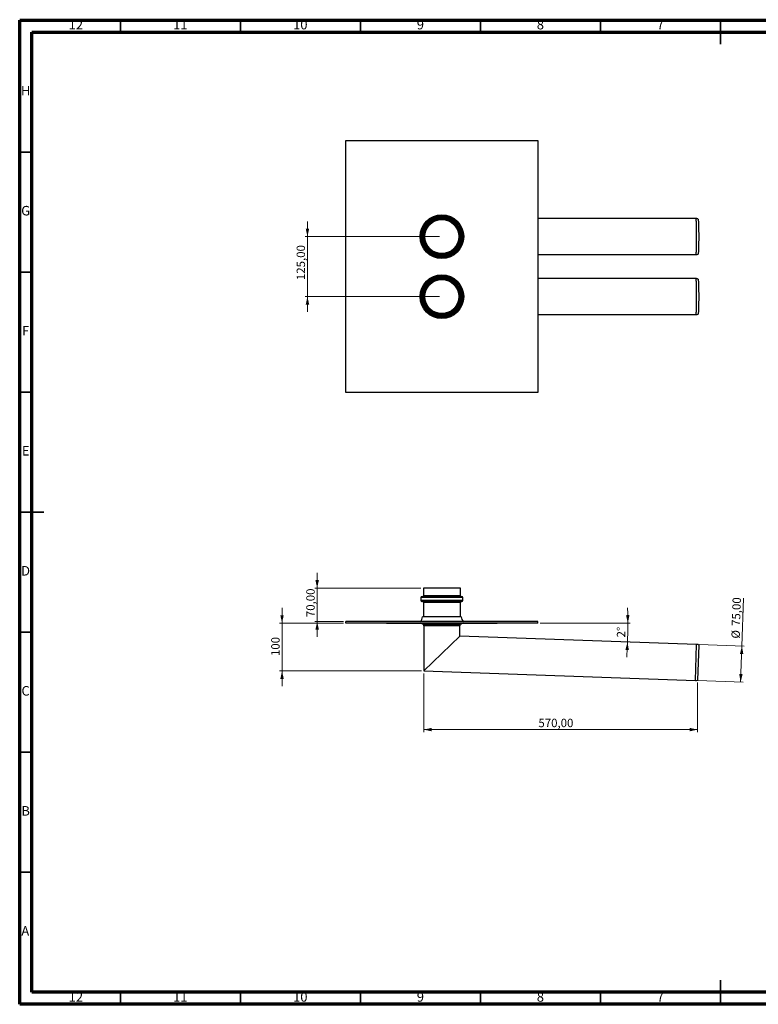
# Model space of a CAD drawing. Units: millimetres. Extents: x 5 to 589, y 5 to 415.
# Drawn here: x 5 to 313, y 5 to 415 of the extents above; entities that cross this region are included whole.
import ezdxf

# ---------------------------------------------------------------- set-up
doc = ezdxf.new("R2010")
doc.units = ezdxf.units.MM
doc.styles.add('SLDTEXTSTYLE0', font='TXT', dxfattribs={"width": 0.75})
doc.dimstyles.new('SLDDIMSTYLE0', dxfattribs={"dimtxt": 3.5, "dimasz": 3.302, "dimexe": 0, "dimexo": 0.0625, "dimgap": 0.875, "dimtad": 1, "dimlfac": 5, "dimrnd": 1e-09, "dimzin": 12, "dimdsep": 46, "dimtxsty": 'SLDTEXTSTYLE0', "dimsah": 1, "dimcen": 0.09, "dimadec": 0, "dimazin": 3, "dimtfac": 1, "dimtmove": 0, "dimatfit": 0, "dimfxl": 0, "dimfrac": 2, "dimtolj": 1, "dimtzin": 12, "dimarcsym": 0})
doc.dimstyles.new('SLDDIMSTYLE1', dxfattribs={"dimtxt": 3.5, "dimasz": 3.302, "dimexe": 0, "dimexo": 0.0625, "dimgap": 0.875, "dimtad": 1, "dimlfac": 5, "dimrnd": 1e-09, "dimzin": 12, "dimdsep": 46, "dimtxsty": 'SLDTEXTSTYLE0', "dimsah": 1, "dimcen": 0.09, "dimadec": 0, "dimazin": 3, "dimtfac": 1, "dimtofl": 0, "dimtmove": 0, "dimatfit": 3, "dimfxl": 0, "dimfrac": 2, "dimtolj": 1, "dimtzin": 12, "dimarcsym": 0})
doc.dimstyles.new('SLDDIMSTYLE2', dxfattribs={"dimtxt": 3.5, "dimasz": 3.302, "dimexe": 0, "dimexo": 0.0625, "dimgap": 0.875, "dimtad": 1, "dimdec": 4, "dimlfac": 5, "dimzin": 12, "dimdsep": 46, "dimtxsty": 'SLDTEXTSTYLE0', "dimsah": 1, "dimcen": 0.09, "dimazin": 3, "dimtfac": 1, "dimtofl": 0, "dimtmove": 0, "dimatfit": 3, "dimfxl": 0, "dimfrac": 2, "dimtolj": 1, "dimtzin": 12, "dimarcsym": 0})
doc.dimstyles.new('SLDDIMSTYLE3', dxfattribs={"dimtxt": 3.5, "dimasz": 3.302, "dimexe": 0, "dimexo": 0.0625, "dimgap": 0.875, "dimtad": 1, "dimdec": 0, "dimlfac": 5, "dimrnd": 1e-09, "dimzin": 12, "dimdsep": 46, "dimtxsty": 'SLDTEXTSTYLE0', "dimsah": 1, "dimcen": 0.09, "dimadec": 0, "dimazin": 3, "dimtfac": 1, "dimtdec": 0, "dimtmove": 0, "dimatfit": 0, "dimfxl": 0, "dimfrac": 2, "dimtolj": 1, "dimtzin": 12, "dimarcsym": 0})

# ---------------------------------------------------------------- blocks, each defined once
blk = doc.blocks.new('_D')
at = {"color": 7, "linetype": 'Continuous', "lineweight": 0}
for p, q in [((128.94, 178.39), (128.94, 184.74)), ((172.2, 178.39), (127.94, 178.39)), ((128.94, 178.39), (128.94, 164.39)), ((139.9, 164.39), (127.94, 164.39)), ((128.94, 164.39), (128.94, 158.04))]:
    blk.add_line(p, q, dxfattribs=at)
at = {"color": 7, "linetype": 'Continuous', "lineweight": 18}
for points in [[(128.94, 178.39), (129.66, 181.69), (128.22, 181.69)], [(128.94, 164.39), (128.22, 161.09), (129.66, 161.09)]]:
    blk.add_solid(points, dxfattribs=at)
at = {"color": 7, "linetype": 'Continuous', "lineweight": 18, "insert": (124.42, 166.27), "char_height": 3.5, "attachment_point": 1, "rotation": 90, "style": 'SLDTEXTSTYLE0'}
blk.add_mtext('70,00', dxfattribs=at)
blk = doc.blocks.new('_D_1')
at = {"color": 7, "linetype": 'Continuous', "lineweight": 0}
for p, q in [((305.91, 154.23), (306.61, 174.15)), ((288.04, 154.85), (306.91, 154.19)), ((305.91, 154.23), (305.39, 139.24)), ((287.52, 139.86), (306.39, 139.2))]:
    blk.add_line(p, q, dxfattribs=at)
at = {"color": 7, "linetype": 'Continuous', "lineweight": 18}
for points in [[(305.91, 154.23), (305.08, 150.95), (306.52, 150.9)], [(305.39, 139.24), (306.22, 142.51), (304.78, 142.56)]]:
    blk.add_solid(points, dxfattribs=at)
at = {"color": 7, "linetype": 'Continuous', "lineweight": 18, "char_height": 3.5, "attachment_point": 1, "rotation": 88, "style": 'SLDTEXTSTYLE0'}
for s, insert in [('75,00', (301.64, 162.68)), ('%%c', (301.51, 157.41))]:
    blk.add_mtext(s, dxfattribs=dict(at, insert=insert))
blk = doc.blocks.new('_D_2')
at = {"color": 7, "linetype": 'Continuous', "lineweight": 0}
blk.add_line((221.9, 163.79), (259.38, 163.79), dxfattribs=at)
at = {"color": 7, "linetype": 'Continuous', "lineweight": 18}
for start, end in [(0, 1.6079), (358, 0), (356.3921, 358)]:
    blk.add_arc((32.12, 163.79), 226.26, start, end, dxfattribs=at)
for points in [[(258.38, 163.79), (259.08, 167.1), (257.64, 167.09)], [(258.24, 155.89), (257.38, 152.62), (258.82, 152.56)]]:
    blk.add_solid(points, dxfattribs=at)
at = {"color": 7, "linetype": 'Continuous', "lineweight": 18, "insert": (253.8, 157.84), "char_height": 3.5, "attachment_point": 1, "rotation": 89.039, "style": 'SLDTEXTSTYLE0'}
blk.add_mtext('2°', dxfattribs=at)
blk = doc.blocks.new('_D_3')
at = {"color": 7, "linetype": 'Continuous', "lineweight": 0}
for p, q in [((114.31, 163.79), (114.31, 170.14)), ((139.9, 163.79), (113.31, 163.79)), ((114.31, 143.85), (114.31, 163.79)), ((172.4, 143.85), (113.31, 143.85)), ((114.31, 143.85), (114.31, 137.5))]:
    blk.add_line(p, q, dxfattribs=at)
at = {"color": 7, "linetype": 'Continuous', "lineweight": 18}
for points in [[(114.31, 163.79), (115.03, 167.09), (113.59, 167.09)], [(114.31, 143.85), (113.59, 140.54), (115.03, 140.54)]]:
    blk.add_solid(points, dxfattribs=at)
at = {"color": 7, "linetype": 'Continuous', "lineweight": 18, "insert": (109.8, 150.06), "char_height": 3.5, "attachment_point": 1, "rotation": 90, "style": 'SLDTEXTSTYLE0'}
blk.add_mtext('100', dxfattribs=at)
blk = doc.blocks.new('_D_4')
at = {"color": 7, "linetype": 'Continuous', "lineweight": 0}
for p, q in [((173.4, 142.85), (173.4, 118.42)), ((287.4, 139.07), (287.4, 118.42)), ((287.4, 119.42), (173.4, 119.42))]:
    blk.add_line(p, q, dxfattribs=at)
at = {"color": 7, "linetype": 'Continuous', "lineweight": 18}
for points in [[(173.4, 119.42), (176.7, 118.7), (176.7, 120.14)], [(287.4, 119.42), (284.1, 120.14), (284.1, 118.7)]]:
    blk.add_solid(points, dxfattribs=at)
at = {"color": 7, "linetype": 'Continuous', "lineweight": 18, "insert": (221.13, 123.94), "char_height": 3.5, "attachment_point": 1, "style": 'SLDTEXTSTYLE0'}
blk.add_mtext('570,00', dxfattribs=at)
blk = doc.blocks.new('_D_5')
at = {"color": 7, "linetype": 'Continuous', "lineweight": 0}
for p, q in [((124.9, 324.78), (124.9, 331.13)), ((179.9, 324.78), (123.9, 324.78)), ((124.9, 324.78), (124.9, 299.78)), ((179.9, 299.78), (123.9, 299.78)), ((124.9, 299.78), (124.9, 293.43))]:
    blk.add_line(p, q, dxfattribs=at)
at = {"color": 7, "linetype": 'Continuous', "lineweight": 18}
for points in [[(124.9, 324.78), (125.62, 328.08), (124.18, 328.08)], [(124.9, 299.78), (124.18, 296.48), (125.62, 296.48)]]:
    blk.add_solid(points, dxfattribs=at)
at = {"color": 7, "linetype": 'Continuous', "lineweight": 18, "insert": (120.39, 306.66), "char_height": 3.5, "attachment_point": 1, "rotation": 90, "style": 'SLDTEXTSTYLE0'}
blk.add_mtext('125,00', dxfattribs=at)

msp = doc.modelspace()

# ---------------------------------------------------------------- linework, layer by layer
at = {"color": 7, "linetype": 'Continuous', "lineweight": 70}
for p, q in [((5, 5), (5, 415)), ((5, 415), (589, 415)), ((10, 9.999998), (10, 409.999998)), ((10, 409.999998), (584, 409.999998)), ((584, 9.999998), (10, 9.999998)), ((589, 5), (5, 5))]:
    msp.add_line(p, q, dxfattribs=at)
at = {"color": 7, "linetype": 'Continuous', "lineweight": 35}
for p, q in [((47, 410), (47, 415)), ((97, 410), (97, 415)), ((147, 410), (147, 415)), ((197, 410), (197, 415)), ((247, 410), (247, 415)), ((297, 415.001), (297, 404.999)), ((297, 410), (297, 415)), ((10, 360), (5, 360)), ((10, 310), (5, 310)), ((10, 260), (5, 260)), ((4.999, 210), (15.001, 210)), ((10, 210), (5, 210)), ((10, 160), (5, 160)), ((10, 110), (5, 110)), ((10, 60), (5, 60)), ((297, 4.999), (297, 15.001)), ((47, 10), (47, 5)), ((97, 10), (97, 5)), ((147, 10), (147, 5)), ((197, 10), (197, 5)), ((247, 10), (247, 5)), ((297, 10), (297, 5))]:
    msp.add_line(p, q, dxfattribs=at)
at = {"color": 7, "linetype": 'Continuous', "lineweight": 25}
for p, q in [((140.897289, 259.779291), (140.897289, 364.779291)), ((140.897289, 364.779291), (220.897289, 364.779291)), ((220.897289, 364.779291), (220.897289, 259.779291)), ((286.780968, 332.279291), (220.897289, 332.279291)), ((220.897289, 317.279291), (286.780968, 317.279291)), ((286.780968, 307.279291), (220.897289, 307.279291)), ((220.897289, 292.279291), (286.780968, 292.279291)), ((220.897289, 259.779291), (140.897289, 259.779291)), ((173.197289, 178.389069), (173.197289, 175.189069)), ((173.200249, 178.389069), (173.197289, 178.389069)), ((188.597289, 178.389069), (173.200249, 178.389069)), ((188.597289, 175.189069), (188.597289, 178.389069)), ((172.197289, 174.389069), (172.197289, 173.189069)), ((172.600479, 174.789069), (172.597289, 174.789069)), ((172.600479, 172.789069), (172.597289, 172.789069)), ((189.197289, 174.789069), (172.600479, 174.789069)), ((189.197289, 172.789069), (172.600479, 172.789069)), ((173.197289, 172.389069), (173.197289, 166.389069)), ((188.597289, 166.389069), (188.597289, 172.389069)), ((189.597289, 173.189069), (189.597289, 174.389069)), ((140.897289, 163.789069), (140.897289, 164.389069)), ((220.897289, 164.389069), (140.897289, 164.389069)), ((180.897289, 166.389069), (172.797289, 166.389069)), ((188.997289, 166.389069), (180.897289, 166.389069)), ((220.897289, 163.789069), (220.897289, 164.389069)), ((220.897289, 163.789069), (140.897289, 163.789069)), ((157.897289, 163.589069), (157.897289, 163.789069)), ((160.897289, 163.589069), (157.897289, 163.589069)), ((160.897289, 163.589069), (160.897289, 163.789069)), ((200.897289, 163.589069), (160.897289, 163.589069)), ((172.644502, 163.589069), (172.644502, 163.389069)), ((189.150075, 163.389069), (172.644502, 163.389069)), ((173.244502, 163.389069), (173.244502, 162.989069)), ((173.397289, 162.589069), (173.397289, 143.846403)), ((188.397289, 158.331735), (188.397289, 162.589069)), ((188.550075, 162.989069), (188.550075, 163.389069)), ((189.150075, 163.389069), (189.150075, 163.589069)), ((200.897289, 163.589069), (200.897289, 163.789069)), ((203.897289, 163.589069), (200.897289, 163.589069)), ((203.897289, 163.589069), (203.897289, 163.789069)), ((173.397289, 143.846403), (188.397289, 158.331735)), ((287.042714, 154.88696), (188.397289, 158.331735)), ((287.906983, 154.656658), (287.397451, 140.065552)), ((173.397289, 143.846403), (286.519222, 139.896098))]:
    msp.add_line(p, q, dxfattribs=at)
at = {"color": 8, "linetype": 'Continuous', "lineweight": 25}
for p, q in [((172.200633, 174.389069), (172.197289, 174.389069)), ((172.200633, 173.189069), (172.197289, 173.189069)), ((189.597289, 174.389069), (172.200633, 174.389069)), ((189.597289, 173.189069), (172.200633, 173.189069)), ((173.200249, 175.189069), (173.197289, 175.189069)), ((173.200249, 172.389069), (173.197289, 172.389069)), ((188.597289, 175.189069), (173.200249, 175.189069)), ((188.597289, 172.389069), (173.200249, 172.389069)), ((188.550075, 162.989069), (173.244502, 162.989069)), ((188.422753, 162.655735), (173.371824, 162.655735)), ((188.397289, 162.589069), (173.397289, 162.589069)), ((286.519222, 139.896098), (287.042714, 154.88696))]:
    msp.add_line(p, q, dxfattribs=at)
at = {"color": 8, "linetype": 'Continuous', "lineweight": 25, "flags": 128}
for points in [[(287.042714, 324.779291), (287.041493, 325.503145), (287.037838, 326.220241), (287.031785, 326.923883), (287.023391, 327.607502), (287.012733, 328.264715), (286.999911, 328.889385), (286.985045, 329.47568), (286.968274, 330.018126), (286.949753, 330.511659), (286.929657, 330.95167), (286.908173, 331.334051), (286.8855, 331.655232), (286.861852, 331.912215), (286.837449, 332.102599), (286.812518, 332.224607), (286.787293, 332.277101), (286.780968, 332.279291)], [(286.780968, 317.279291), (286.787293, 317.281481), (286.812518, 317.333974), (286.837449, 317.455983), (286.861852, 317.646367), (286.8855, 317.903349), (286.908173, 318.224531), (286.929657, 318.606912), (286.949753, 319.046923), (286.968274, 319.540456), (286.985045, 320.082902), (286.999911, 320.669197), (287.012733, 321.293867), (287.023391, 321.951079), (287.031785, 322.634698), (287.037838, 323.33834), (287.041493, 324.055436), (287.042714, 324.779291)], [(287.042714, 299.779291), (287.041493, 300.503145), (287.037838, 301.220241), (287.031785, 301.923883), (287.023391, 302.607502), (287.012733, 303.264715), (286.999911, 303.889385), (286.985045, 304.47568), (286.968274, 305.018126), (286.949753, 305.511659), (286.929657, 305.95167), (286.908173, 306.334051), (286.8855, 306.655232), (286.861852, 306.912215), (286.837449, 307.102599), (286.812518, 307.224607), (286.787293, 307.277101), (286.780968, 307.279291)], [(286.780968, 292.279291), (286.787293, 292.281481), (286.812518, 292.333974), (286.837449, 292.455983), (286.861852, 292.646367), (286.8855, 292.903349), (286.908173, 293.224531), (286.929657, 293.606912), (286.949753, 294.046923), (286.968274, 294.540456), (286.985045, 295.082902), (286.999911, 295.669197), (287.012733, 296.293867), (287.023391, 296.951079), (287.031785, 297.634698), (287.037838, 298.33834), (287.041493, 299.055436), (287.042714, 299.779291)]]:
    msp.add_lwpolyline(points, dxfattribs=at)
at = {"color": 7, "linetype": 'Continuous', "lineweight": 25, "flags": 128}
for points in [[(287.656587, 332.078217), (287.677188, 332.044139), (287.701919, 331.939023), (287.726172, 331.764955), (287.749712, 331.523611), (287.772313, 331.217316), (287.793758, 330.849019), (287.813839, 330.422267), (287.832364, 329.94117), (287.849154, 329.410362), (287.864047, 328.834953), (287.876901, 328.220487), (287.88759, 327.57288), (287.896013, 326.898369), (287.902088, 326.20345), (287.905757, 325.494816), (287.906983, 324.779291), (287.905757, 324.063766), (287.902088, 323.355131), (287.896013, 322.660213), (287.88759, 321.985702), (287.876901, 321.338095), (287.864047, 320.723628), (287.849154, 320.14822), (287.832364, 319.617411), (287.813839, 319.136314), (287.793758, 318.709563), (287.772313, 318.341266), (287.749712, 318.03497), (287.726172, 317.793626), (287.701919, 317.619558), (287.677188, 317.514442), (287.656554, 317.480349)], [(287.656587, 307.078217), (287.677188, 307.044139), (287.701919, 306.939023), (287.726172, 306.764955), (287.749712, 306.523611), (287.772313, 306.217316), (287.793758, 305.849019), (287.813839, 305.422267), (287.832364, 304.94117), (287.849154, 304.410362), (287.864047, 303.834953), (287.876901, 303.220487), (287.88759, 302.57288), (287.896013, 301.898369), (287.902088, 301.20345), (287.905757, 300.494816), (287.906983, 299.779291), (287.905757, 299.063766), (287.902088, 298.355131), (287.896013, 297.660213), (287.88759, 296.985702), (287.876901, 296.338095), (287.864047, 295.723628), (287.849154, 295.14822), (287.832364, 294.617411), (287.813839, 294.136314), (287.793758, 293.709563), (287.772313, 293.341266), (287.749712, 293.03497), (287.726172, 292.793626), (287.701919, 292.619558), (287.677188, 292.514442), (287.656554, 292.480349)]]:
    msp.add_lwpolyline(points, dxfattribs=at)
at = {"color": 7, "linetype": 'Continuous', "lineweight": 25}
for centre, radius in [((180.897289, 324.779291), 9.1), ((180.897289, 324.779291), 8.7), ((180.897289, 324.779291), 8.3), ((180.897289, 324.779291), 8.1), ((180.897289, 324.779291), 7.7), ((180.897289, 324.779291), 7.5), ((180.897289, 324.779291), 7.465045), ((180.897289, 324.779291), 7.142723), ((180.897289, 324.779291), 7.1), ((180.897289, 299.779291), 9.1), ((180.897289, 299.779291), 8.7), ((180.897289, 299.779291), 8.3), ((180.897289, 299.779291), 8.1), ((180.897289, 299.779291), 7.7), ((180.897289, 299.779291), 7.5), ((180.897289, 299.779291), 7.465045), ((180.897289, 299.779291), 7.142723), ((180.897289, 299.779291), 7.1)]:
    msp.add_circle(centre, radius, dxfattribs=at)
for centre, radius, start, end in [((172.597289, 174.389069), 0.4, 90, 180), ((172.597289, 173.189069), 0.4, 180, 270), ((172.797289, 175.189069), 0.4, 270, 0), ((172.797289, 172.389069), 0.4, 0, 90), ((188.997289, 175.189069), 0.4, 180, 270), ((188.997289, 172.389069), 0.4, 90, 180), ((189.197289, 174.389069), 0.4, 0, 90), ((189.197289, 173.189069), 0.4, 270, 0), ((170.297289, 166.389069), 2.5, 306.86989765, 0), ((191.497289, 166.389069), 2.5, 180, 233.13010235), ((173.744502, 162.989069), 0.5, 180, 221.8103149), ((173.297289, 162.589069), 0.1, 0, 41.8103149), ((188.497289, 162.589069), 0.1, 138.1896851, 180), ((188.050075, 162.989069), 0.5, 318.1896851, 0), ((286.972915, 152.888179), 2, 62.15806724, 88), ((286.589021, 141.89488), 2, 268, 293.84193276)]:
    msp.add_arc(centre, radius, start, end, dxfattribs=at)
for points, knots in [([(287.658677, 332.071128), (287.631358, 332.086249), (287.506875, 332.15515), (287.260193, 332.225854), (286.991249, 332.280177), (286.829935, 332.273374), (286.780905, 332.271307)], [0, 0, 0, 0, 0.1030221703, 0.4694246397, 0.8387365107, 1, 1, 1, 1]), ([(286.781333, 317.287289), (286.853861, 317.28628), (287.041127, 317.283672), (287.329668, 317.351425), (287.551525, 317.421542), (287.65183, 317.479305), (287.658748, 317.483289)], [0, 0, 0, 0, 0.238795312, 0.6165612471, 0.9735552324, 1, 1, 1, 1]), ([(287.658677, 307.071128), (287.631358, 307.086249), (287.506875, 307.15515), (287.260193, 307.225854), (286.991249, 307.280177), (286.829935, 307.273374), (286.780905, 307.271307)], [0, 0, 0, 0, 0.1030221703, 0.4694246397, 0.8387365107, 1, 1, 1, 1]), ([(286.781333, 292.287289), (286.853861, 292.28628), (287.041127, 292.283672), (287.329668, 292.351425), (287.551525, 292.421542), (287.65183, 292.479305), (287.658748, 292.483289)], [0, 0, 0, 0, 0.23879531196, 0.61656124712, 0.97355523241, 1, 1, 1, 1])]:
    msp.add_open_spline(points, degree=3, knots=knots, dxfattribs=at)

# ---------------------------------------------------------------- texts
at = {"color": 7, "linetype": 'Continuous', "lineweight": 0, "char_height": 3.96875, "attachment_point": 2, "style": 'SLDTEXTSTYLE0'}
for s, insert in [('12', (28.420074, 415.060154)), ('11', (71.920074, 415.060154)), ('10', (121.920074, 415.060154)), ('9', (171.960037, 415.060154)), ('8', (221.960037, 415.060154)), ('7', (271.960037, 415.060154)), ('H', (7.490354, 387.560154)), ('G', (7.486679, 337.560154)), ('F', (7.45774, 287.560154)), ('E', (7.507809, 237.560154)), ('D', (7.452687, 187.560154)), ('C', (7.458659, 137.560154)), ('B', (7.470602, 87.560154)), ('A', (7.339688, 37.560154)), ('12', (28.420074, 10.060154)), ('11', (71.920074, 10.060154)), ('10', (121.920074, 10.060154)), ('9', (171.960037, 10.060154)), ('8', (221.960037, 10.060154)), ('7', (271.960037, 10.060154))]:
    msp.add_mtext(s, dxfattribs=dict(at, insert=insert))

# ---------------------------------------------------------------- dimensions: what is measured, and where the dimension line sits
at = {"color": 7, "linetype": 'Continuous', "lineweight": 18}
for base, p1, p2, dimstyle, picture, middle in [((124.897289, 299.779291), (180.897289, 324.779291), (180.897289, 299.779291), 'SLDDIMSTYLE0', '_D_5', (124.897289, 313.767418)), ((128.936654, 164.389069), (173.197289, 178.389069), (140.897289, 164.389069), 'SLDDIMSTYLE0', '_D', (128.936654, 172.092319)), ((114.311366, 163.789069), (173.397289, 143.846403), (140.897289, 163.789069), 'SLDDIMSTYLE3', '_D_3', (114.311366, 153.940563))]:
    dim = msp.add_linear_dim(base=base, p1=p1, p2=p2, angle=90, dimstyle=dimstyle, dxfattribs=at)
    dim.commit()
    dim.dimension.update_dxf_attribs({"geometry": picture, "text_midpoint": middle, "dimtype": 160})
dim = msp.add_linear_dim(base=(305.387619, 139.237199), p1=(287.042714, 154.88696), p2=(286.519222, 139.896098), angle=88, text='%%c<>', dimstyle='SLDDIMSTYLE1', dxfattribs=at)
dim.commit()
dim.dimension.update_dxf_attribs({"geometry": '_D_1', "text_midpoint": (306.311739, 165.700519), "dimtype": 160})
dim = msp.add_angular_dim_2l(base=(258.345794, 159.840277), line1=((220.897289, 163.789069), (140.897289, 163.789069)), line2=((287.042714, 154.88696), (188.397289, 158.331735)), dimstyle='SLDDIMSTYLE2', dxfattribs=at)
dim.commit()
dim.dimension.update_dxf_attribs({"geometry": '_D_2', "text_midpoint": (258.348432, 159.994403), "dimtype": 162})
dim = msp.add_linear_dim(base=(173.397289, 119.424813), p1=(287.397451, 140.065552), p2=(173.397289, 143.846403), dimstyle='SLDDIMSTYLE1', dxfattribs=at)
dim.commit()
dim.dimension.update_dxf_attribs({"geometry": '_D_4', "text_midpoint": (228.240632, 119.424813), "dimtype": 160})

doc.saveas('drawing.dxf')
